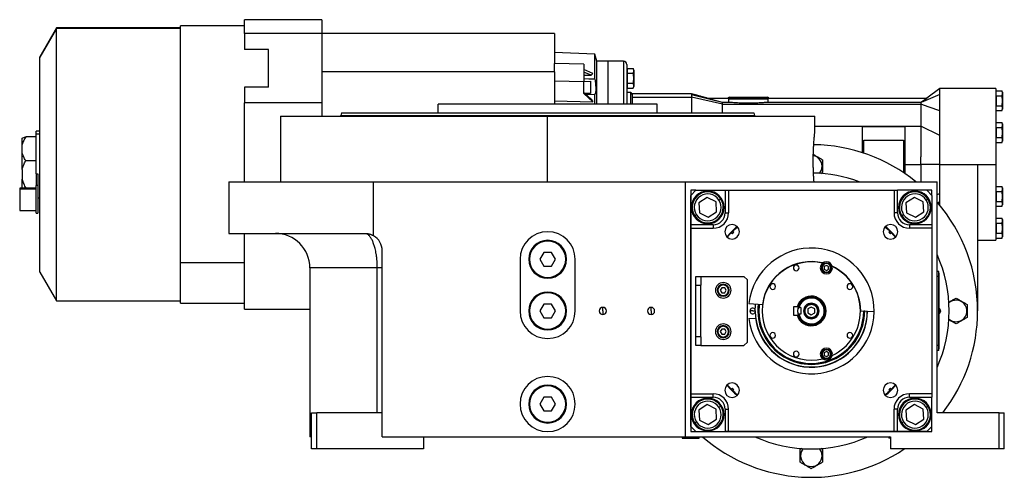
# Model space of a CAD drawing. Units: millimetres. Extents: x 434 to 4037, y 479 to 2671.
# Drawn here: x 434 to 1005, y 1578 to 1844 of the extents above; entities that cross this region are included whole.
import ezdxf

# ---------------------------------------------------------------- set-up
doc = ezdxf.new("R2010")
doc.units = ezdxf.units.MM

msp = doc.modelspace()

# ---------------------------------------------------------------- linework, layer by layer
at = {"color": 7, "linetype": 'Continuous', "lineweight": 25}
for p, q in [((564.12, 1840.41), (527.12, 1840.41)), ((527.12, 1702.99), (527.12, 1840.41)), ((609.12, 1843.91), (564.12, 1843.91)), ((564.12, 1835.96), (564.12, 1843.91)), ((609.12, 1843.91), (609.12, 1835.96)), ((455.06, 1839.11), (445.42, 1822.41)), ((455.06, 1838.82), (445.42, 1822.18)), ((527.12, 1839.11), (455.06, 1839.11)), ((455.06, 1838.82), (455.06, 1839.11)), ((455.06, 1680.71), (455.06, 1838.82)), ((527.12, 1838.82), (455.06, 1838.82)), ((609.12, 1835.96), (564.12, 1835.96)), ((564.12, 1835.96), (564.12, 1826.71)), ((609.12, 1835.96), (609.12, 1795.59)), ((744.12, 1835.91), (609.12, 1835.91)), ((578.12, 1826.71), (564.12, 1826.71)), ((578.12, 1804.84), (578.12, 1826.71)), ((767.53, 1823.99), (744.12, 1824.81)), ((768.62, 1819.91), (767.53, 1823.99)), ((767.53, 1809.41), (767.53, 1823.99)), ((445.42, 1822.18), (445.42, 1822.41)), ((445.42, 1697.41), (445.42, 1822.18)), ((761.11, 1818.11), (744.12, 1818.53)), ((761.11, 1818.11), (761.11, 1807.86)), ((775.12, 1819.91), (768.62, 1819.91)), ((768.62, 1794.91), (768.62, 1819.91)), ((784.12, 1819.91), (775.12, 1819.91)), ((775.12, 1819.91), (775.12, 1794.91)), ((786.12, 1817.91), (786.12, 1794.91)), ((744.12, 1813.65), (609.12, 1813.65)), ((766.28, 1812.68), (761.11, 1814.92)), ((765.38, 1811.7), (761.11, 1813.55)), ((761.11, 1811.81), (765.38, 1811.7)), ((765.38, 1811.7), (766.28, 1812.68)), ((786.42, 1814.91), (786.12, 1814.91)), ((786.42, 1814.24), (786.42, 1815.69)), ((786.42, 1815.69), (789.67, 1815.69)), ((786.42, 1812.8), (786.42, 1814.24)), ((786.42, 1812.8), (789.67, 1812.8)), ((786.42, 1809.91), (786.42, 1812.8)), ((790.12, 1814.71), (790.12, 1809.91)), ((761.11, 1807.86), (744.12, 1808.28)), ((761.11, 1808.07), (765.12, 1808.26)), ((761.11, 1801.01), (761.11, 1807.86)), ((765.12, 1801.08), (765.12, 1808.26)), ((786.12, 1809.91), (786.42, 1809.91)), ((786.42, 1807.02), (786.42, 1809.91)), ((786.42, 1807.02), (789.67, 1807.02)), ((786.42, 1805.58), (786.42, 1807.02)), ((786.42, 1804.14), (786.42, 1805.58)), ((790.12, 1809.91), (790.09, 1809.91)), ((790.12, 1809.91), (790.12, 1805.11)), ((578.12, 1804.84), (564.12, 1804.84)), ((564.12, 1804.84), (564.12, 1795.59)), ((765.38, 1797.78), (761.11, 1801.63)), ((761.11, 1801.01), (766.28, 1796.35)), ((765.12, 1801.08), (761.5, 1801.28)), ((767.53, 1794.91), (767.53, 1800.6)), ((786.12, 1804.91), (786.42, 1804.91)), ((788.12, 1801.61), (786.12, 1801.61)), ((786.42, 1804.14), (789.67, 1804.14)), ((823.62, 1800.91), (789.08, 1800.91)), ((789.12, 1800.61), (789.12, 1794.91)), ((825.88, 1800.28), (823.62, 1800.91)), ((838.39, 1796.67), (823.62, 1800.31)), ((967.62, 1800.56), (958.15, 1796.53)), ((967.62, 1803.91), (960.09, 1798.41)), ((1000.12, 1803.91), (967.62, 1803.91)), ((967.62, 1800.56), (967.62, 1803.91)), ((1000.12, 1803.91), (1000.12, 1759.91)), ((1000.42, 1801.31), (1000.12, 1801.31)), ((1000.42, 1799.8), (1000.42, 1802.69)), ((1000.42, 1802.69), (1003.91, 1802.69)), ((1004.12, 1801.91), (1003.91, 1802.69)), ((1004.12, 1801.24), (1003.91, 1802.69)), ((1003.91, 1799.8), (1004.12, 1801.24)), ((1004.12, 1801.91), (1004.12, 1801.24)), ((1004.12, 1801.24), (1004.12, 1796.91)), ((609.12, 1795.59), (564.12, 1795.59)), ((564.12, 1749.91), (564.12, 1795.59)), ((609.12, 1795.59), (609.12, 1787.91)), ((676.62, 1789.91), (676.62, 1794.91)), ((803.62, 1794.91), (676.62, 1794.91)), ((744.12, 1796.91), (766.28, 1796.35)), ((765.39, 1797.78), (766.28, 1796.35)), ((789.12, 1798.96), (823.62, 1798.96)), ((803.62, 1789.91), (803.62, 1794.91)), ((823.62, 1798.96), (823.62, 1789.97)), ((841.64, 1794.98), (823.62, 1798.96)), ((833.12, 1798.23), (833.12, 1798.41)), ((833.12, 1798.41), (845.28, 1798.41)), ((841.64, 1795.88), (833.12, 1798.23)), ((845.76, 1795.88), (841.6, 1795.88)), ((841.64, 1795.87), (841.62, 1795.88)), ((841.64, 1790.02), (841.64, 1794.98)), ((841.64, 1794.98), (956.62, 1794.98)), ((845.14, 1797.91), (845.14, 1795.88)), ((845.14, 1797.91), (856.62, 1797.91)), ((845.62, 1798.91), (856.62, 1798.91)), ((856.62, 1798.62), (856.62, 1798.91)), ((856.62, 1798.91), (867.62, 1798.91)), ((856.62, 1797.91), (856.62, 1798.62)), ((856.62, 1797.91), (868.1, 1797.91)), ((956.63, 1795.88), (867.49, 1795.88)), ((867.96, 1798.41), (960.37, 1798.41)), ((868.1, 1795.88), (868.1, 1797.91)), ((956.62, 1794.98), (956.62, 1782.06)), ((1000.42, 1796.91), (1000.12, 1796.91)), ((1000.42, 1799.8), (1000.42, 1794.02)), ((1000.42, 1799.8), (1003.91, 1799.8)), ((1004.12, 1796.91), (1003.91, 1799.8)), ((1003.91, 1794.02), (1004.12, 1796.91)), ((1004.12, 1796.91), (1004.12, 1792.58)), ((620.52, 1789.91), (620.12, 1788.41)), ((859.72, 1789.91), (860.12, 1788.41)), ((967.62, 1776.75), (967.62, 1791.02)), ((1000.12, 1792.51), (1000.42, 1792.51)), ((1000.42, 1794.02), (1003.91, 1794.02)), ((1000.42, 1791.14), (1000.42, 1794.02)), ((1000.42, 1791.14), (1003.91, 1791.14)), ((1004.12, 1792.58), (1003.91, 1794.02)), ((1003.91, 1791.14), (1004.12, 1792.58)), ((1003.91, 1791.14), (1004.12, 1791.91)), ((1004.12, 1792.58), (1004.12, 1791.91)), ((585.12, 1787.91), (585.12, 1749.91)), ((585.12, 1787.91), (740.12, 1787.91)), ((620.12, 1787.91), (620.12, 1788.41)), ((740.12, 1749.91), (740.12, 1787.91)), ((740.12, 1787.91), (895.12, 1787.91)), ((860.12, 1787.91), (860.12, 1788.41)), ((895.12, 1778.41), (895.12, 1787.91)), ((1000.42, 1782.81), (1000.12, 1782.81)), ((1000.42, 1781.3), (1000.42, 1784.19)), ((1000.42, 1784.19), (1003.91, 1784.19)), ((1004.12, 1783.41), (1003.91, 1784.19)), ((1004.12, 1782.74), (1003.91, 1784.19)), ((1003.91, 1781.3), (1004.12, 1782.74)), ((1004.12, 1783.41), (1004.12, 1782.74)), ((1004.12, 1782.74), (1004.12, 1778.41)), ((445.42, 1779.21), (443.24, 1779.21)), ((443.24, 1777.74), (443.24, 1779.21)), ((443.24, 1777.74), (445.42, 1777.74)), ((443.24, 1754.4), (443.24, 1777.74)), ((895.12, 1782.06), (956.62, 1782.06)), ((922.62, 1781.93), (922.62, 1773.91)), ((922.62, 1781.93), (947.62, 1781.93)), ((947.62, 1773.91), (947.62, 1781.93)), ((967.62, 1776.75), (956.62, 1782.06)), ((1000.42, 1778.41), (1000.12, 1778.41)), ((1000.42, 1781.3), (1003.91, 1781.3)), ((1000.42, 1781.3), (1000.42, 1775.52)), ((1004.12, 1778.41), (1003.91, 1781.3)), ((1003.91, 1775.52), (1004.12, 1778.41)), ((1004.12, 1778.41), (1004.12, 1774.08)), ((435.24, 1771.48), (435.24, 1775.17)), ((435.24, 1766.56), (435.24, 1771.48)), ((443.24, 1775.89), (437.24, 1775.89)), ((922.62, 1773.91), (922.62, 1766.79)), ((922.62, 1773.91), (923.62, 1773.91)), ((923.62, 1766.46), (923.62, 1773.91)), ((946.62, 1773.91), (923.62, 1773.91)), ((946.62, 1773.91), (946.62, 1755.22)), ((946.62, 1773.91), (947.62, 1773.91)), ((947.62, 1754.55), (947.62, 1773.91)), ((1000.12, 1774.01), (1000.42, 1774.01)), ((1000.42, 1775.52), (1003.91, 1775.52)), ((1000.42, 1772.64), (1000.42, 1775.52)), ((1000.42, 1772.64), (1003.91, 1772.64)), ((1004.12, 1774.08), (1003.91, 1775.52)), ((1003.91, 1772.64), (1004.12, 1774.08)), ((1003.91, 1772.64), (1004.12, 1773.41)), ((1004.12, 1774.08), (1004.12, 1773.41)), ((435.24, 1757.03), (435.24, 1766.56)), ((437.24, 1762.15), (443.24, 1762.15)), ((947.62, 1759.91), (956.62, 1759.91)), ((956.62, 1759.91), (956.62, 1764.34)), ((967.62, 1759.91), (956.62, 1759.91)), ((956.62, 1759.91), (956.62, 1755.48)), ((967.62, 1759.91), (989.62, 1759.91)), ((967.62, 1736.25), (967.62, 1759.91)), ((989.62, 1759.91), (1000.12, 1759.91)), ((989.62, 1759.91), (989.62, 1674.91)), ((1000.12, 1759.91), (1000.12, 1715.91)), ((435.24, 1757.03), (435.24, 1751.3)), ((443.24, 1754.4), (444.24, 1754.4)), ((443.24, 1754.4), (443.24, 1747.7)), ((444.24, 1754.4), (444.24, 1747.7)), ((899.62, 1755.16), (898.59, 1754.56)), ((899.36, 1758.91), (899.62, 1758.91)), ((435.24, 1746.2), (435.24, 1751.3)), ((555.12, 1749.91), (555.12, 1719.91)), ((555.12, 1749.91), (639.13, 1749.91)), ((639.13, 1718.57), (639.13, 1749.91)), ((639.13, 1749.91), (820.12, 1749.91)), ((820.12, 1601.91), (820.12, 1749.91)), ((820.12, 1749.91), (966.12, 1749.91)), ((966.12, 1615.91), (966.12, 1749.91)), ((443.24, 1746.2), (433.74, 1746.2)), ((433.74, 1746.2), (433.74, 1745.7)), ((433.74, 1745.7), (443.24, 1745.7)), ((433.74, 1745.7), (433.74, 1733.2)), ((444.24, 1747.7), (443.24, 1747.7)), ((443.24, 1731.7), (443.24, 1747.7)), ((444.24, 1747.7), (444.24, 1731.7)), ((823.12, 1744.91), (823.12, 1604.91)), ((826.12, 1744.91), (823.12, 1744.91)), ((826.12, 1744.91), (823.12, 1741.91)), ((826.12, 1744.91), (843.12, 1744.91)), ((843.12, 1744.91), (843.12, 1731.91)), ((843.12, 1744.91), (845.12, 1744.91)), ((845.12, 1744.91), (845.12, 1731.91)), ((845.12, 1744.91), (941.12, 1744.91)), ((941.12, 1744.91), (941.12, 1731.91)), ((941.12, 1744.91), (943.12, 1744.91)), ((943.12, 1731.91), (943.12, 1744.91)), ((960.12, 1744.91), (943.12, 1744.91)), ((963.12, 1741.91), (960.12, 1744.91)), ((963.12, 1744.91), (960.13, 1744.91)), ((963.12, 1741.92), (963.12, 1744.91)), ((967.62, 1743.07), (966.12, 1742.35)), ((1000.42, 1745.81), (1000.12, 1745.81)), ((1000.42, 1744.3), (1000.42, 1747.19)), ((1000.42, 1747.19), (1003.91, 1747.19)), ((1000.42, 1744.3), (1003.91, 1744.3)), ((1000.42, 1744.3), (1000.42, 1738.52)), ((1004.12, 1746.41), (1003.91, 1747.19)), ((1004.12, 1745.74), (1003.91, 1747.19)), ((1003.91, 1744.3), (1004.12, 1745.74)), ((1004.12, 1741.41), (1003.91, 1744.3)), ((1004.12, 1746.41), (1004.12, 1745.74)), ((1004.12, 1745.74), (1004.12, 1741.41)), ((444.24, 1740.61), (445.42, 1740.61)), ((823.12, 1724.91), (823.12, 1741.91)), ((832.7, 1740.78), (827.87, 1737.62)), ((827.87, 1737.62), (828.18, 1731.86)), ((837.85, 1738.17), (832.7, 1740.78)), ((838.17, 1732.41), (837.85, 1738.17)), ((839.55, 1739.28), (840.55, 1739.94)), ((952.91, 1740.78), (948.07, 1737.62)), ((948.07, 1737.62), (948.39, 1731.86)), ((958.06, 1738.17), (952.91, 1740.78)), ((958.38, 1732.41), (958.06, 1738.17)), ((959.76, 1739.28), (960.76, 1739.94)), ((963.12, 1741.91), (963.12, 1724.91)), ((967.12, 1738.27), (967.62, 1737.73)), ((967.12, 1736.85), (967.12, 1738.27)), ((1000.42, 1741.41), (1000.12, 1741.41)), ((1000.12, 1737.01), (1000.42, 1737.01)), ((1000.42, 1738.52), (1003.91, 1738.52)), ((1000.42, 1735.64), (1000.42, 1738.52)), ((1003.91, 1738.52), (1004.12, 1741.41)), ((1004.12, 1737.08), (1003.91, 1738.52)), ((1003.91, 1735.64), (1004.12, 1737.08)), ((1004.12, 1741.41), (1004.12, 1737.08)), ((1004.12, 1737.08), (1004.12, 1736.41)), ((433.74, 1733.2), (443.24, 1733.2)), ((443.24, 1731.7), (444.24, 1731.7)), ((828.18, 1731.86), (833.34, 1729.25)), ((833.34, 1729.25), (838.17, 1732.41)), ((843.12, 1731.91), (845.12, 1731.91)), ((943.12, 1731.91), (941.12, 1731.91)), ((948.39, 1731.86), (953.54, 1729.25)), ((953.54, 1729.25), (958.38, 1732.41)), ((1000.42, 1735.64), (1003.91, 1735.64)), ((1003.91, 1735.64), (1004.12, 1736.41)), ((826.49, 1730.75), (825.48, 1730.09)), ((946.7, 1730.75), (945.69, 1730.09)), ((1000.42, 1727.31), (1000.12, 1727.31)), ((1000.42, 1725.8), (1000.42, 1728.69)), ((1000.42, 1728.69), (1003.91, 1728.69)), ((1000.42, 1725.8), (1000.42, 1720.02)), ((1000.42, 1725.8), (1003.91, 1725.8)), ((1004.12, 1727.91), (1003.91, 1728.69)), ((1004.12, 1727.24), (1003.91, 1728.69)), ((1003.91, 1725.8), (1004.12, 1727.24)), ((1004.12, 1722.91), (1003.91, 1725.8)), ((1004.12, 1727.91), (1004.12, 1727.24)), ((1004.12, 1727.24), (1004.12, 1722.91)), ((555.12, 1719.91), (634.12, 1719.91)), ((564.12, 1675.91), (564.12, 1719.91)), ((836.12, 1724.91), (823.12, 1724.91)), ((823.12, 1722.91), (823.12, 1724.91)), ((823.12, 1626.91), (823.12, 1722.91)), ((823.12, 1722.91), (836.12, 1722.91)), ((836.12, 1724.91), (836.12, 1722.91)), ((844.25, 1717.77), (846.51, 1720.22)), ((847.82, 1721.52), (850.26, 1723.78)), ((935.98, 1723.78), (938.43, 1721.52)), ((939.73, 1720.22), (941.99, 1717.77)), ((950.12, 1724.91), (950.12, 1722.91)), ((963.12, 1724.91), (950.12, 1724.91)), ((963.12, 1722.91), (950.12, 1722.91)), ((963.12, 1724.91), (963.12, 1722.91)), ((963.12, 1722.91), (963.12, 1626.91)), ((1000.42, 1722.91), (1000.12, 1722.91)), ((1000.42, 1717.14), (1000.42, 1720.02)), ((1000.42, 1720.02), (1003.91, 1720.02)), ((1003.91, 1720.02), (1004.12, 1722.91)), ((1004.12, 1718.58), (1003.91, 1720.02)), ((1004.12, 1722.91), (1004.12, 1718.58)), ((989.62, 1715.91), (1000.12, 1715.91)), ((1000.12, 1718.51), (1000.42, 1718.51)), ((1000.42, 1717.14), (1003.91, 1717.14)), ((1003.91, 1717.14), (1004.12, 1718.58)), ((1003.91, 1717.14), (1004.12, 1717.91)), ((1004.12, 1718.58), (1004.12, 1717.91)), ((644.12, 1601.91), (644.12, 1709.91)), ((737.81, 1708.91), (735.5, 1704.91)), ((742.43, 1708.91), (737.81, 1708.91)), ((744.74, 1704.91), (742.43, 1708.91)), ((527.12, 1702.99), (564.12, 1702.99)), ((527.12, 1679.41), (527.12, 1702.99)), ((724.12, 1704.91), (724.12, 1674.91)), ((729.12, 1704.91), (729.62, 1704.91)), ((735.5, 1704.91), (737.81, 1700.91)), ((742.43, 1700.91), (744.74, 1704.91)), ((751.12, 1704.91), (750.62, 1704.91)), ((756.12, 1674.91), (756.12, 1704.91)), ((445.42, 1697.41), (455.06, 1680.71)), ((602.12, 1699.91), (602.12, 1601.91)), ((641.28, 1615.91), (641.28, 1699.91)), ((737.81, 1700.91), (742.43, 1700.91)), ((901.86, 1701.37), (900.61, 1700.65)), ((900.61, 1700.65), (900.61, 1699.21)), ((900.61, 1699.21), (901.86, 1698.49)), ((901.86, 1702.38), (901.86, 1702.68)), ((903.11, 1700.65), (901.86, 1701.37)), ((901.86, 1698.49), (903.11, 1699.21)), ((901.86, 1697.48), (901.86, 1697.18)), ((903.11, 1699.21), (903.11, 1700.65)), ((967.07, 1697.91), (966.12, 1697.91)), ((967.07, 1694.91), (967.07, 1697.91)), ((826.02, 1689.91), (826.02, 1694.91)), ((826.02, 1694.91), (829.02, 1694.91)), ((829.02, 1694.91), (829.02, 1689.91)), ((829.02, 1694.91), (854.02, 1694.91)), ((856.02, 1692.91), (854.02, 1694.91)), ((856.02, 1656.91), (856.02, 1692.91)), ((967.07, 1694.91), (966.12, 1694.91)), ((967.12, 1696.91), (967.07, 1696.91)), ((967.07, 1694.91), (967.07, 1654.91)), ((967.12, 1694.91), (967.07, 1694.91)), ((967.12, 1696.91), (967.12, 1694.91)), ((967.12, 1654.91), (967.12, 1694.91)), ((826.02, 1689.91), (829.02, 1689.91)), ((826.02, 1659.91), (826.02, 1689.91)), ((829.02, 1659.91), (829.02, 1689.91)), ((838.92, 1686.91), (838.52, 1686.91)), ((841.16, 1688.41), (840.29, 1686.91)), ((840.29, 1686.91), (841.16, 1685.41)), ((842.89, 1688.41), (841.16, 1688.41)), ((843.75, 1686.91), (842.89, 1688.41)), ((842.89, 1685.41), (843.75, 1686.91)), ((845.12, 1686.91), (845.52, 1686.91)), ((455.06, 1680.71), (527.12, 1680.71)), ((841.16, 1685.41), (842.89, 1685.41)), ((893.12, 1682.41), (893.12, 1682.91)), ((527.12, 1679.41), (564.12, 1679.41)), ((564.12, 1675.91), (602.12, 1675.91)), ((729.12, 1674.91), (729.62, 1674.91)), ((737.81, 1678.91), (735.5, 1674.91)), ((735.5, 1674.91), (737.81, 1670.91)), ((742.43, 1678.91), (737.81, 1678.91)), ((744.74, 1674.91), (742.43, 1678.91)), ((742.43, 1670.91), (744.74, 1674.91)), ((751.12, 1674.91), (750.62, 1674.91)), ((772.12, 1674.91), (772.12, 1677.01)), ((772.12, 1674.91), (772.12, 1672.81)), ((800.12, 1674.91), (800.12, 1677.01)), ((800.12, 1674.91), (800.12, 1672.81)), ((856.88, 1679.26), (864.73, 1678.75)), ((859.12, 1674.91), (857.47, 1674.91)), ((862.55, 1674.91), (862.12, 1674.91)), ((862.73, 1674.91), (862.55, 1674.91)), ((884.89, 1677.41), (882.82, 1677.41)), ((882.82, 1677.41), (882.82, 1672.41)), ((885.52, 1677.41), (884.89, 1677.41)), ((887.12, 1676.85), (885.88, 1676.85)), ((887.12, 1676.85), (887.12, 1672.98)), ((893.12, 1677.22), (891.12, 1676.07)), ((891.12, 1676.07), (891.12, 1673.76)), ((893.12, 1678.66), (893.12, 1679.16)), ((895.12, 1676.07), (893.12, 1677.22)), ((895.12, 1673.76), (895.12, 1676.07)), ((921.77, 1675.06), (929.62, 1674.56)), ((923.52, 1674.91), (923.7, 1674.91)), ((967.35, 1676.51), (967.12, 1676.51)), ((967.12, 1674.96), (967.35, 1674.96)), ((967.35, 1674.96), (967.35, 1676.51)), ((967.35, 1674.96), (967.35, 1673.31)), ((983.36, 1674.91), (983.62, 1674.91)), ((737.81, 1670.91), (742.43, 1670.91)), ((856.88, 1670.56), (860.78, 1670.82)), ((882.82, 1672.41), (884.89, 1672.41)), ((884.89, 1672.41), (885.52, 1672.41)), ((887.12, 1672.98), (885.88, 1672.98)), ((891.12, 1673.76), (893.12, 1672.6)), ((893.12, 1672.6), (895.12, 1673.76)), ((893.12, 1671.16), (893.12, 1670.66)), ((967.12, 1673.31), (967.35, 1673.31)), ((838.92, 1662.91), (838.52, 1662.91)), ((841.16, 1664.41), (840.29, 1662.91)), ((840.29, 1662.91), (841.16, 1661.41)), ((842.89, 1664.41), (841.16, 1664.41)), ((843.75, 1662.91), (842.89, 1664.41)), ((842.89, 1661.41), (843.75, 1662.91)), ((845.12, 1662.91), (845.52, 1662.91)), ((826.02, 1654.91), (826.02, 1659.91)), ((829.02, 1659.91), (826.02, 1659.91)), ((829.02, 1659.91), (829.02, 1654.91)), ((841.16, 1661.41), (842.89, 1661.41)), ((829.02, 1654.91), (826.02, 1654.91)), ((829.02, 1654.91), (854.02, 1654.91)), ((854.02, 1654.91), (856.02, 1656.91)), ((901.86, 1651.34), (900.61, 1650.62)), ((901.86, 1652.34), (901.86, 1652.64)), ((903.11, 1650.62), (901.86, 1651.34)), ((967.07, 1654.91), (966.12, 1654.91)), ((967.07, 1651.91), (966.12, 1651.91)), ((967.07, 1651.91), (967.07, 1654.91)), ((967.12, 1654.91), (967.07, 1654.91)), ((967.12, 1652.91), (967.07, 1652.91)), ((967.12, 1654.91), (967.12, 1652.91)), ((900.61, 1650.62), (900.61, 1649.17)), ((900.61, 1649.17), (901.86, 1648.45)), ((901.86, 1648.45), (903.11, 1649.17)), ((901.86, 1647.44), (901.86, 1647.14)), ((903.11, 1649.17), (903.11, 1650.62)), ((846.51, 1629.61), (844.25, 1632.05)), ((941.99, 1632.05), (939.73, 1629.61)), ((737.81, 1624.91), (735.5, 1620.91)), ((742.43, 1624.91), (737.81, 1624.91)), ((744.74, 1620.91), (742.43, 1624.91)), ((823.12, 1626.91), (836.12, 1626.91)), ((823.12, 1624.91), (823.12, 1626.91)), ((823.12, 1624.91), (836.12, 1624.91)), ((823.12, 1607.91), (823.12, 1624.91)), ((836.12, 1624.91), (836.12, 1626.91)), ((850.26, 1626.04), (847.82, 1628.3)), ((938.43, 1628.3), (935.98, 1626.04)), ((963.12, 1626.91), (950.12, 1626.91)), ((950.12, 1624.91), (950.12, 1626.91)), ((950.12, 1624.91), (963.12, 1624.91)), ((963.12, 1626.91), (963.12, 1624.91)), ((963.12, 1607.91), (963.12, 1624.91)), ((729.12, 1620.91), (729.62, 1620.91)), ((735.5, 1620.91), (737.81, 1616.91)), ((742.43, 1616.91), (744.74, 1620.91)), ((751.12, 1620.91), (750.62, 1620.91)), ((832.7, 1620.57), (827.87, 1617.41)), ((827.87, 1617.41), (828.18, 1611.65)), ((837.85, 1617.97), (832.7, 1620.57)), ((838.17, 1612.2), (837.85, 1617.97)), ((839.55, 1619.07), (840.55, 1619.73)), ((843.12, 1617.91), (845.12, 1617.91)), ((843.12, 1617.91), (843.12, 1604.91)), ((845.12, 1604.91), (845.12, 1617.91)), ((941.12, 1604.91), (941.12, 1617.91)), ((943.12, 1617.91), (941.12, 1617.91)), ((943.12, 1604.91), (943.12, 1617.91)), ((952.91, 1620.57), (948.07, 1617.41)), ((948.07, 1617.41), (948.39, 1611.65)), ((958.06, 1617.97), (952.91, 1620.57)), ((958.38, 1612.2), (958.06, 1617.97)), ((959.76, 1619.07), (960.76, 1619.73)), ((603.12, 1615.91), (606.12, 1615.91)), ((603.12, 1594.91), (603.12, 1615.91)), ((606.12, 1594.91), (606.12, 1615.91)), ((644.12, 1615.91), (606.12, 1615.91)), ((737.81, 1616.91), (742.43, 1616.91)), ((828.18, 1611.65), (833.34, 1609.04)), ((833.34, 1609.04), (838.17, 1612.2)), ((948.39, 1611.65), (953.54, 1609.04)), ((953.54, 1609.04), (958.38, 1612.2)), ((1002.12, 1615.91), (966.12, 1615.91)), ((1002.12, 1594.91), (1002.12, 1615.91)), ((1002.12, 1615.91), (1005.12, 1615.91)), ((1005.12, 1594.91), (1005.12, 1615.91)), ((823.12, 1607.91), (826.12, 1604.91)), ((826.49, 1610.54), (825.48, 1609.89)), ((946.7, 1610.54), (945.69, 1609.89)), ((960.12, 1604.91), (963.12, 1607.91)), ((963.12, 1604.91), (963.12, 1607.91)), ((603.12, 1601.91), (602.12, 1601.91)), ((644.12, 1601.91), (820.12, 1601.91)), ((668.12, 1601.91), (668.12, 1594.91)), ((818.62, 1601.91), (818.12, 1601.41)), ((818.12, 1601.41), (818.12, 1601.11)), ((818.15, 1601.41), (818.12, 1601.41)), ((818.15, 1601.11), (818.12, 1601.11)), ((818.15, 1601.41), (818.15, 1601.11)), ((818.15, 1601.41), (828.12, 1601.41)), ((818.15, 1601.11), (828.12, 1601.11)), ((820.12, 1601.91), (939.12, 1601.91)), ((823.12, 1604.91), (963.12, 1604.91)), ((826.12, 1604.91), (843.12, 1604.91)), ((828.12, 1601.41), (827.62, 1601.91)), ((828.12, 1601.11), (828.12, 1601.41)), ((845.12, 1604.91), (843.12, 1604.91)), ((941.12, 1604.91), (845.12, 1604.91)), ((938.62, 1601.91), (938.12, 1601.41)), ((938.12, 1601.41), (938.12, 1601.11)), ((939.12, 1601.41), (938.12, 1601.41)), ((939.12, 1601.11), (938.12, 1601.11)), ((939.12, 1601.91), (939.12, 1594.91)), ((943.12, 1604.91), (941.12, 1604.91)), ((960.12, 1604.91), (943.12, 1604.91)), ((606.12, 1594.91), (603.12, 1594.91)), ((668.12, 1594.91), (606.12, 1594.91)), ((886.62, 1594.66), (887.65, 1595.26)), ((898.58, 1595.27), (899.62, 1594.66)), ((1002.12, 1594.91), (939.12, 1594.91)), ((1005.12, 1594.91), (1002.12, 1594.91)), ((886.88, 1590.91), (886.62, 1590.91)), ((899.36, 1590.91), (899.62, 1590.91))]:
    msp.add_line(p, q, dxfattribs=at)
at = {"color": 8, "linetype": 'Continuous', "lineweight": 25}
for p, q in [((784.12, 1819.91), (784.12, 1794.91)), ((788.12, 1801.61), (788.12, 1794.91)), ((832.73, 1798.37), (825.88, 1800.28)), ((844.91, 1798.62), (856.62, 1798.62)), ((856.62, 1798.62), (868.33, 1798.62)), ((641.28, 1699.91), (602.12, 1699.91)), ((859.12, 1674.91), (860.62, 1674.91)), ((923.7, 1674.91), (924.11, 1674.91)), ((818.65, 1601.91), (818.15, 1601.41))]:
    msp.add_line(p, q, dxfattribs=at)
at = {"color": 7, "linetype": 'Continuous', "lineweight": 25, "flags": 128}
for points in [[(744.12, 1835.91), (744.12, 1835.91), (744.12, 1835.68), (744.12, 1835.1), (744.12, 1834.18), (744.12, 1832.91), (744.12, 1831.3), (744.12, 1829.37), (744.12, 1827.11), (744.12, 1824.55), (744.12, 1821.68), (744.12, 1818.53)], [(744.12, 1813.65), (744.12, 1814.29), (744.12, 1814.92), (744.12, 1815.54), (744.12, 1816.16), (744.12, 1816.76), (744.12, 1817.36), (744.12, 1817.95), (744.12, 1818.53)], [(744.12, 1813.65), (744.12, 1813.01), (744.12, 1812.35), (744.12, 1811.69), (744.12, 1811.02), (744.12, 1810.35), (744.12, 1809.67), (744.12, 1808.98), (744.12, 1808.28)], [(744.12, 1808.28), (744.12, 1804.19), (744.12, 1799.89), (744.12, 1795.41), (744.12, 1794.91)], [(767.53, 1809.41), (763.94, 1809.5), (761.11, 1809.57)], [(762.1, 1800.73), (764.71, 1800.67), (767.53, 1800.6)], [(823.62, 1800.31), (823.62, 1800.18), (823.62, 1800.05), (823.62, 1799.89), (823.62, 1799.73), (823.62, 1799.56), (823.62, 1799.37), (823.62, 1799.17), (823.62, 1798.96)], [(967.62, 1791.02), (961.46, 1793.24), (956.62, 1794.98)], [(860.62, 1674.91), (860.8, 1678.31), (860.88, 1679)]]:
    msp.add_lwpolyline(points, dxfattribs=at)
at = {"color": 8, "linetype": 'Continuous', "lineweight": 25, "flags": 128}
msp.add_lwpolyline([(862.81, 1678.88), (862.73, 1678.22), (862.55, 1674.91)], dxfattribs=at)
at = {"color": 7, "linetype": 'Continuous', "lineweight": 25}
for centre, radius, start, end in [((784.12, 1817.91), 2, 0, 90), ((788.63, 1814.61), 1.5, 3.8011, 45.7497), ((788.12, 1800.61), 1, 360, 90), ((788.63, 1805.21), 1.5, 314.3707, 356.1989), ((1316.38, 1800.61), 492.76, 179.965, 180.0349), ((845.62, 1797.91), 1, 135, 150), ((845.62, 1797.91), 1, 90, 135), ((867.62, 1797.91), 1, 45, 90), ((867.62, 1797.91), 1, 30, 45), ((893.12, 1674.91), 96.5, 51.0051, 89.1606), ((893.12, 1758.91), 6.24, 0, 79.1512), ((893.12, 1674.91), 80, 69.6359, 89.0806), ((893.12, 1758.91), 6.24, 318.4641, 360), ((833.02, 1735.02), 9.5, 0, 180), ((833.02, 1735.02), 9, 33.1576, 213.1576), ((833.02, 1735.02), 7.8, 33.1576, 213.1576), ((953.23, 1735.02), 9.5, 90, 270), ((953.23, 1735.02), 9, 33.1576, 213.1576), ((953.23, 1735.02), 7.8, 33.1576, 213.1576), ((953.23, 1735.02), 9.5, 270, 90), ((833.02, 1735.02), 9, 213.1576, 33.1576), ((833.02, 1735.02), 7.8, 213.1576, 33.1576), ((953.23, 1735.02), 9, 213.1576, 33.1576), ((953.23, 1735.02), 7.8, 213.1576, 33.1576), ((893.12, 1674.91), 96.5, 360, 40.8454), ((833.02, 1735.02), 9.5, 180, 0), ((836.12, 1731.91), 9, 270, 0), ((950.12, 1731.91), 9, 180, 270), ((582.12, 1699.91), 20, 0, 90), ((740.12, 1704.91), 16, 0, 180), ((847.16, 1720.87), 4.25, 0, 180), ((847.16, 1720.87), 4.25, 180, 0), ((893.12, 1674.91), 65.25, 131.2617, 138.7324), ((847.16, 1720.87), 0.921, 225.4058, 44.5943), ((939.08, 1720.87), 4.25, 0, 180), ((939.08, 1720.87), 4.25, 180, 0), ((893.12, 1674.91), 65.25, 41.2666, 48.7439), ((939.08, 1720.87), 0.921, 135.4058, 314.5943), ((634.12, 1709.91), 10, 0, 59.9672), ((740.12, 1704.91), 11, 0, 180), ((740.12, 1704.91), 10.5, 0, 180), ((893.12, 1674.91), 36.5, 359.4411, 173.1589), ((740.12, 1704.91), 11, 180, 0), ((740.12, 1704.91), 10.5, 180, 0), ((893.12, 1674.91), 28.5, 76.741, 180), ((893.12, 1674.91), 28.65, 76.4953, 172.297), ((901.86, 1699.93), 3.5, 90, 270), ((901.86, 1699.93), 3.5, 270, 90), ((893.12, 1674.91), 80, 335.8532, 24.1468), ((884.39, 1699.93), 1.65, 90, 270), ((884.39, 1699.93), 1.65, 270, 90), ((901.86, 1699.93), 2.75, 90, 270), ((901.86, 1699.93), 2.45, 90, 270), ((901.86, 1699.93), 2.75, 270, 90), ((901.86, 1699.93), 2.45, 270, 90), ((893.12, 1674.91), 28.65, 0.303, 65.0047), ((893.12, 1674.91), 28.5, 0, 64.759), ((842.02, 1686.91), 4.5, 0, 180), ((740.12, 1674.91), 11, 0, 180), ((842.02, 1686.91), 4.5, 180, 0), ((842.02, 1686.91), 3.5, 360, 180), ((842.02, 1686.91), 3.5, 180, 360), ((842.02, 1686.91), 3.1, 0, 180), ((842.02, 1686.91), 3.1, 180, 360), ((870.71, 1689.05), 1.65, 90, 270), ((870.71, 1689.05), 1.65, 270, 90), ((915.53, 1689.05), 1.65, 90, 270), ((915.53, 1689.05), 1.65, 270, 90), ((740.12, 1674.91), 10.5, 0, 180), ((893.12, 1674.91), 8.6, 196.8997, 163.1003), ((893.12, 1674.91), 8, 90, 180), ((893.12, 1674.91), 7.5, 90, 165.0368), ((893.12, 1674.91), 7.5, 194.9632, 90), ((893.12, 1674.91), 8, 270, 90), ((977.12, 1674.91), 6.24, 0, 131.5359), ((740.12, 1674.91), 16, 180, 0), ((740.12, 1674.91), 11, 180, 0), ((740.12, 1674.91), 10.5, 180, 0), ((772.12, 1674.91), 2.1, 90, 270), ((772.12, 1674.91), 2.1, 270, 90), ((800.12, 1674.91), 2.1, 90, 270), ((800.12, 1674.91), 2.1, 270, 90), ((893.12, 1674.91), 36.5, 186.8411, 359.4411), ((859.12, 1674.91), 1.65, 24.0343, 180), ((859.12, 1674.91), 1.65, 180, 335.9657), ((893.12, 1674.91), 32.5, 180, 0), ((893.12, 1674.91), 32.6, 187.2173, 359.8173), ((893.12, 1674.91), 31, 172.6009, 359.9991), ((893.12, 1674.91), 30.57, 180, 0), ((893.12, 1674.91), 30.4, 172.5274, 180), ((893.12, 1674.91), 30.4, 180, 0), ((893.12, 1674.91), 28.5, 180, 283.259), ((893.12, 1674.91), 8, 180, 270), ((893.12, 1674.91), 4.5, 0, 180), ((893.12, 1674.91), 4.5, 180, 0), ((893.12, 1674.91), 28.5, 295.241, 0), ((966.32, 1674.91), 1.9, 0, 57.3631), ((967.49, 1669.34), 5.62, 82.54, 91.4853), ((966.32, 1674.91), 1.9, 302.6369, 0), ((893.12, 1674.91), 96.5, 322.3093, 0), ((977.12, 1674.91), 6.24, 228.4641, 360), ((842.02, 1662.91), 4.5, 0, 180), ((842.02, 1662.91), 4.5, 180, 0), ((842.02, 1662.91), 3.5, 360, 180), ((842.02, 1662.91), 3.5, 180, 360), ((842.02, 1662.91), 3.1, 0, 180), ((842.02, 1662.91), 3.1, 180, 360), ((870.71, 1660.77), 1.65, 90, 270), ((870.71, 1660.77), 1.65, 270, 90), ((915.53, 1660.77), 1.65, 90, 270), ((915.53, 1660.77), 1.65, 270, 90), ((884.39, 1649.89), 1.65, 90, 270), ((884.39, 1649.89), 1.65, 270, 90), ((901.86, 1649.89), 3.5, 90, 270), ((901.86, 1649.89), 2.75, 90, 270), ((901.86, 1649.89), 2.45, 90, 270), ((901.86, 1649.89), 3.5, 270, 90), ((901.86, 1649.89), 2.75, 270, 90), ((901.86, 1649.89), 2.45, 270, 90), ((740.12, 1620.91), 16, 90, 270), ((740.12, 1620.91), 16, 270, 90), ((740.12, 1620.91), 11, 0, 180), ((740.12, 1620.91), 10.5, 0, 180), ((847.16, 1628.95), 4.25, 0, 180), ((847.16, 1628.95), 4.25, 180, 0), ((893.12, 1674.91), 65.25, 221.2669, 228.744), ((847.16, 1628.95), 0.921, 315.4058, 134.5943), ((939.08, 1628.95), 4.25, 0, 180), ((939.08, 1628.95), 4.25, 180, 0), ((893.12, 1674.91), 65.25, 311.2718, 318.7425), ((939.08, 1628.95), 0.921, 45.4058, 224.5943), ((833.02, 1614.81), 9.5, 90, 270), ((833.02, 1614.81), 9, 33.1576, 213.1576), ((833.02, 1614.81), 9.5, 270, 90), ((836.12, 1617.91), 9, 0, 90), ((950.12, 1617.91), 9, 90, 180), ((953.23, 1614.81), 9.5, 0, 180), ((953.23, 1614.81), 9, 33.1576, 213.1576), ((740.12, 1620.91), 11, 180, 0), ((740.12, 1620.91), 10.5, 180, 0), ((833.02, 1614.81), 7.8, 33.1576, 213.1576), ((833.02, 1614.81), 9, 213.1576, 33.1576), ((833.02, 1614.81), 7.8, 213.1576, 33.1576), ((953.23, 1614.81), 7.8, 33.1576, 213.1576), ((953.23, 1614.81), 9, 213.1576, 33.1576), ((953.23, 1614.81), 7.8, 213.1576, 33.1576), ((953.23, 1614.81), 9.5, 180, 0), ((893.12, 1674.91), 96.5, 229.1546, 304.0023), ((893.12, 1674.91), 80, 245.8532, 294.1468), ((893.12, 1590.91), 6.24, 138.4641, 180), ((893.12, 1590.91), 6.24, 0, 41.5359), ((893.12, 1590.91), 6.24, 180, 360)]:
    msp.add_arc(centre, radius, start, end, dxfattribs=at)
for centre, major_axis, start_param, end_param in [((836.12, 1731.91), (4.97, -4.93), 5.4935, 7.06423), ((950.12, 1731.91), (4.93, 4.97), 2.351907, 3.922637), ((836.12, 1617.91), (4.93, 4.97), 5.4935, 7.06423), ((950.12, 1617.91), (4.97, -4.93), 2.351907, 3.922637)]:
    msp.add_ellipse(centre, major_axis=major_axis, ratio=0.999953, start_param=start_param, end_param=end_param, dxfattribs=at)
for points, knots in [([(789.67, 1812.8), (789.82, 1813.03), (790.11, 1813.5), (790.09, 1814.24), (790.11, 1814.98), (789.82, 1815.45), (789.67, 1815.69)], [0, 0, 0, 0, 0.249375, 0.5, 0.750625, 1, 1, 1, 1]), ([(790.09, 1809.91), (790.1, 1810.41), (790.11, 1811.39), (789.82, 1812.33), (789.67, 1812.8)], [0, 0, 0, 0, 0.501251, 1, 1, 1, 1]), ([(767.53, 1809.41), (767.67, 1808.4), (767.96, 1806.36), (768.08, 1803.78), (767.96, 1801.72), (767.67, 1800.97), (767.53, 1800.6)], [0, 0, 0, 0, 0.250018, 0.5, 0.749982, 1, 1, 1, 1]), ([(789.67, 1807.02), (789.82, 1807.49), (790.11, 1808.43), (790.1, 1809.42), (790.09, 1809.91)], [0, 0, 0, 0, 0.498749, 1, 1, 1, 1]), ([(789.67, 1804.14), (789.82, 1804.37), (790.11, 1804.84), (790.09, 1805.58), (790.11, 1806.32), (789.82, 1806.79), (789.67, 1807.02)], [0, 0, 0, 0, 0.249375, 0.5, 0.750625, 1, 1, 1, 1]), ([(833.13, 1798.26), (832.83, 1798.34), (831.54, 1798.7), (829.09, 1799.38), (827.01, 1799.97), (825.88, 1800.28)], [0, 0, 0, 0, 0.1181037, 0.5228045, 1, 1, 1, 1]), ([(833.13, 1798.26), (832, 1798.57), (829.57, 1799.25), (827.17, 1799.92), (825.88, 1800.28)], [0, 0, 0, 0, 0.4617131, 1, 1, 1, 1]), ([(967.62, 1791.02), (967.62, 1792.33), (967.62, 1794.94), (967.62, 1798.15), (967.62, 1799.76), (967.62, 1800.56)], [0, 0, 0, 0, 0.333333, 0.666667, 1, 1, 1, 1]), ([(841.64, 1795.88), (841.1, 1796.01), (840.02, 1796.28), (838.93, 1796.54), (838.39, 1796.67)], [0, 0, 0, 0, 0.5000073, 1, 1, 1, 1]), ([(841.64, 1795.87), (841.65, 1795.87), (841.66, 1795.87), (841.65, 1795.87), (841.64, 1795.87)], [0, 0, 0, 0, 0.6382266, 1, 1, 1, 1]), ([(841.64, 1794.98), (841.64, 1795.28), (841.64, 1795.77), (841.64, 1795.8), (841.64, 1795.82)], [0, 0, 0, 0, 0.6002, 1, 1, 1, 1]), ([(845.28, 1798.41), (845.24, 1798.33), (845.16, 1798.18), (845.15, 1798), (845.14, 1797.91)], [0, 0, 0, 0, 0.503062, 1, 1, 1, 1]), ([(867.49, 1795.86), (867.14, 1795.86), (866.29, 1795.86), (863.77, 1795.66), (860.4, 1795.47), (856.62, 1795.38), (852.84, 1795.47), (849.47, 1795.66), (846.96, 1795.86), (846.1, 1795.86), (845.76, 1795.86)], [0, 0, 0, 0, 0.091986, 0.227993, 0.364001, 0.5, 0.635999, 0.772007, 0.908014, 1, 1, 1, 1]), ([(868.1, 1797.91), (868.09, 1798), (868.08, 1798.18), (868, 1798.33), (867.96, 1798.41)], [0, 0, 0, 0, 0.496938, 1, 1, 1, 1]), ([(960.37, 1798.41), (959.92, 1798.08), (959.1, 1797.48), (957.88, 1796.59), (957.05, 1796.12), (956.62, 1795.87)], [0, 0, 0, 0, 0.368704, 0.677301, 1, 1, 1, 1]), ([(958.15, 1796.53), (957.9, 1796.4), (957.4, 1796.16), (956.88, 1795.97), (956.62, 1795.88)], [0, 0, 0, 0, 0.507833, 1, 1, 1, 1]), ([(956.62, 1795.82), (956.62, 1795.8), (956.62, 1795.77), (956.62, 1795.28), (956.62, 1794.98)], [0, 0, 0, 0, 0.400304, 1, 1, 1, 1]), ([(894.71, 1749.91), (894.66, 1750.5), (894.58, 1751.68), (894.45, 1753.75), (894.35, 1755.98), (894.28, 1758.34), (894.24, 1760.77), (894.24, 1763.24), (894.28, 1765.67), (894.36, 1768.02), (894.46, 1770.24), (894.59, 1772.28), (894.72, 1774.09), (894.85, 1775.62), (894.96, 1776.85), (895.05, 1777.74), (895.11, 1778.31), (895.12, 1778.38), (895.12, 1778.41)], [0, 0, 0, 0, 0.062696, 0.125318, 0.187864, 0.250301, 0.312655, 0.37498, 0.43734, 0.499785, 0.562339, 0.624982, 0.687673, 0.750345, 0.812944, 0.875439, 0.937836, 1, 1, 1, 1]), ([(956.62, 1782.06), (956.63, 1780.24), (956.64, 1776.87), (956.64, 1771.94), (956.64, 1767.85), (956.63, 1765.41), (956.62, 1764.34)], [0, 0, 0, 0, 0.325126, 0.60019, 0.825157, 1, 1, 1, 1]), ([(437.24, 1775.89), (436.82, 1775.18), (435.97, 1773.76), (435.48, 1772.24), (435.24, 1771.48)], [0, 0, 0, 0, 0.500112, 1, 1, 1, 1]), ([(435.24, 1775.17), (435.48, 1775.29), (435.97, 1775.54), (436.82, 1775.77), (437.24, 1775.89)], [0, 0, 0, 0, 0.499888, 1, 1, 1, 1]), ([(967.62, 1759.91), (967.62, 1761.52), (967.63, 1764.75), (967.63, 1770.45), (967.62, 1774.36), (967.62, 1776.75)], [0, 0, 0, 0, 0.280092, 0.560183, 1, 1, 1, 1]), ([(437.24, 1762.15), (436.82, 1762.86), (435.97, 1764.28), (435.48, 1765.8), (435.24, 1766.56)], [0, 0, 0, 0, 0.500112, 1, 1, 1, 1]), ([(894.29, 1765.74), (894.43, 1765.66), (895.11, 1765.27), (896.37, 1764.54), (898.04, 1763.58), (899.09, 1762.97), (899.62, 1762.66)], [0, 0, 0, 0, 0.081837, 0.388404, 0.69497, 1, 1, 1, 1]), ([(435.24, 1757.03), (435.48, 1757.91), (435.97, 1759.68), (436.82, 1761.33), (437.24, 1762.15)], [0, 0, 0, 0, 0.499888, 1, 1, 1, 1]), ([(899.62, 1762.66), (899.62, 1762.06), (899.62, 1760.83), (899.62, 1759.55), (899.62, 1758.91)], [0, 0, 0, 0, 0.498737, 1, 1, 1, 1]), ([(899.62, 1758.91), (899.62, 1758.27), (899.62, 1756.99), (899.62, 1755.77), (899.62, 1755.16)], [0, 0, 0, 0, 0.501263, 1, 1, 1, 1]), ([(956.62, 1755.48), (956.63, 1754.04), (956.64, 1752.17), (956.63, 1750.33), (956.63, 1749.91)], [0, 0, 0, 0, 0.7734156, 1, 1, 1, 1]), ([(435.24, 1751.3), (435.48, 1750.42), (435.97, 1748.65), (436.82, 1747), (437.24, 1746.18)], [0, 0, 0, 0, 0.499888, 1, 1, 1, 1]), ([(634.12, 1719.91), (634.23, 1719.91), (634.45, 1719.91), (634.77, 1719.9), (635.09, 1719.87), (635.41, 1719.84), (635.73, 1719.79), (636.05, 1719.73), (636.36, 1719.67), (636.67, 1719.59), (636.99, 1719.5), (637.3, 1719.4), (637.61, 1719.29), (637.91, 1719.17), (638.22, 1719.03), (638.52, 1718.89), (638.83, 1718.74), (639.03, 1718.62), (639.13, 1718.57)], [0, 0, 0, 0, 0.063368, 0.12639, 0.189113, 0.251587, 0.31386, 0.375983, 0.438005, 0.499978, 0.561952, 0.623976, 0.686102, 0.748381, 0.81086, 0.873591, 0.936622, 1, 1, 1, 1]), ([(844.38, 1717.71), (845.28, 1718.79), (847.06, 1720.97), (849.23, 1722.75), (850.31, 1723.64)], [0, 0, 0, 0, 0.501081, 1, 1, 1, 1]), ([(935.94, 1723.63), (937.02, 1722.74), (939.18, 1720.97), (940.95, 1718.81), (941.84, 1717.73)], [0, 0, 0, 0, 0.500014, 1, 1, 1, 1]), ([(644.12, 1699.91), (644.12, 1699.91), (644.12, 1699.91), (643.93, 1699.91), (643.93, 1699.91)], [0, 0, 0, 0, 0.982821, 1, 1, 1, 1]), ([(972.79, 1679.92), (973.15, 1680.12), (974.06, 1680.65), (975.54, 1681.5), (976.59, 1682.11), (977.12, 1682.42)], [0, 0, 0, 0, 0.246837, 0.624365, 1, 1, 1, 1]), ([(977.12, 1682.42), (977.65, 1682.11), (978.71, 1681.5), (980.37, 1680.54), (982.04, 1679.58), (983.09, 1678.97), (983.62, 1678.66)], [0, 0, 0, 0, 0.249372, 0.5, 0.750628, 1, 1, 1, 1]), ([(885.88, 1676.85), (885.68, 1676.57), (885.37, 1676.15), (885.16, 1675.46), (885.13, 1675.09), (885.12, 1674.91)], [0, 0, 0, 0, 0.501648, 0.752955, 1, 1, 1, 1]), ([(885.12, 1674.91), (885.13, 1674.74), (885.15, 1674.4), (885.36, 1673.7), (885.66, 1673.27), (885.88, 1672.98)], [0, 0, 0, 0, 0.230248, 0.469537, 1, 1, 1, 1]), ([(923.52, 1674.95), (923.52, 1674.94), (923.52, 1674.93), (923.52, 1674.92), (923.52, 1674.91)], [0, 0, 0, 0, 0.56, 1, 1, 1, 1]), ([(983.62, 1678.66), (983.62, 1678.06), (983.62, 1676.83), (983.62, 1675.55), (983.62, 1674.91)], [0, 0, 0, 0, 0.4987374, 1, 1, 1, 1]), ([(983.62, 1674.91), (983.62, 1674.27), (983.62, 1672.99), (983.62, 1671.77), (983.62, 1671.16)], [0, 0, 0, 0, 0.5012631, 1, 1, 1, 1]), ([(977.12, 1667.41), (976.59, 1667.71), (975.54, 1668.32), (974.09, 1669.16), (973.21, 1669.67), (972.87, 1669.86)], [0, 0, 0, 0, 0.382864, 0.767657, 1, 1, 1, 1]), ([(983.62, 1671.16), (983.09, 1670.85), (982.04, 1670.24), (980.37, 1669.28), (978.71, 1668.32), (977.65, 1667.71), (977.12, 1667.41)], [0, 0, 0, 0, 0.249372, 0.5, 0.750628, 1, 1, 1, 1]), ([(850.34, 1626.16), (849.25, 1627.06), (847.08, 1628.84), (845.29, 1631.01), (844.4, 1632.09)], [0, 0, 0, 0, 0.503246, 1, 1, 1, 1]), ([(941.84, 1632.09), (940.95, 1631.01), (939.18, 1628.85), (937.02, 1627.08), (935.94, 1626.19)], [0, 0, 0, 0, 0.499992, 1, 1, 1, 1]), ([(886.62, 1590.91), (886.62, 1591.55), (886.62, 1592.83), (886.62, 1594.06), (886.62, 1594.66)], [0, 0, 0, 0, 0.501263, 1, 1, 1, 1]), ([(899.62, 1594.66), (899.62, 1594.06), (899.62, 1592.83), (899.62, 1591.55), (899.62, 1590.91)], [0, 0, 0, 0, 0.4987374, 1, 1, 1, 1]), ([(886.62, 1587.16), (886.62, 1587.77), (886.62, 1588.99), (886.62, 1590.27), (886.62, 1590.91)], [0, 0, 0, 0, 0.498737, 1, 1, 1, 1]), ([(899.62, 1590.91), (899.62, 1590.27), (899.62, 1588.99), (899.62, 1587.77), (899.62, 1587.16)], [0, 0, 0, 0, 0.5012631, 1, 1, 1, 1]), ([(893.12, 1583.41), (892.59, 1583.71), (891.54, 1584.32), (889.87, 1585.28), (888.21, 1586.24), (887.15, 1586.85), (886.62, 1587.16)], [0, 0, 0, 0, 0.249372, 0.5, 0.750628, 1, 1, 1, 1]), ([(899.62, 1587.16), (899.09, 1586.85), (898.04, 1586.24), (896.37, 1585.28), (894.71, 1584.32), (893.65, 1583.71), (893.12, 1583.41)], [0, 0, 0, 0, 0.249372, 0.5, 0.750628, 1, 1, 1, 1])]:
    msp.add_open_spline(points, degree=3, knots=knots, dxfattribs=at)
for points in [[(620.52, 1789.91), (620.64, 1789.91), (620.86, 1789.91), (622.65, 1789.91), (625.49, 1789.91), (629.45, 1789.91), (634.48, 1789.91), (640.52, 1789.91), (647.52, 1789.91), (655.42, 1789.91), (664.13, 1789.91), (673.57, 1789.91), (683.65, 1789.91), (694.28, 1789.91), (705.35, 1789.91), (716.75, 1789.91), (728.38, 1789.91), (740.12, 1789.91), (751.86, 1789.91), (763.49, 1789.91), (774.9, 1789.91), (785.96, 1789.91), (796.59, 1789.91), (806.67, 1789.91), (816.12, 1789.91), (824.83, 1789.91), (832.72, 1789.91), (839.72, 1789.91), (845.77, 1789.91), (850.79, 1789.91), (854.76, 1789.91), (857.6, 1789.91), (859.39, 1789.91), (859.61, 1789.91), (859.72, 1789.91)], [(620.12, 1788.41), (620.23, 1788.41), (620.46, 1788.41), (622.25, 1788.41), (625.1, 1788.41), (629.08, 1788.41), (634.12, 1788.41), (640.19, 1788.41), (647.21, 1788.41), (655.13, 1788.41), (663.87, 1788.41), (673.35, 1788.41), (683.46, 1788.41), (694.13, 1788.41), (705.23, 1788.41), (716.67, 1788.41), (728.34, 1788.41), (740.12, 1788.41), (751.9, 1788.41), (763.57, 1788.41), (775.01, 1788.41), (786.12, 1788.41), (796.78, 1788.41), (806.9, 1788.41), (816.37, 1788.41), (825.11, 1788.41), (833.03, 1788.41), (840.06, 1788.41), (846.12, 1788.41), (851.16, 1788.41), (855.14, 1788.41), (857.99, 1788.41), (859.79, 1788.41), (860.01, 1788.41), (860.12, 1788.41)], [(893.12, 1679.16), (892.57, 1679.1), (891.45, 1678.97), (890.04, 1677.99), (889.09, 1676.58), (888.76, 1674.91), (889.09, 1673.24), (890.04, 1671.84), (891.45, 1670.85), (892.57, 1670.73), (893.12, 1670.66)], [(893.12, 1678.66), (892.63, 1678.61), (891.65, 1678.49), (890.4, 1677.63), (889.57, 1676.39), (889.27, 1674.91), (889.57, 1673.44), (890.4, 1672.2), (891.65, 1671.33), (892.63, 1671.22), (893.12, 1671.16)], [(893.12, 1670.66), (893.68, 1670.73), (894.79, 1670.85), (896.21, 1671.84), (897.15, 1673.24), (897.48, 1674.91), (897.15, 1676.58), (896.21, 1677.99), (894.79, 1678.97), (893.68, 1679.1), (893.12, 1679.16)], [(893.12, 1671.16), (893.61, 1671.22), (894.59, 1671.33), (895.84, 1672.2), (896.68, 1673.44), (896.97, 1674.91), (896.68, 1676.39), (895.84, 1677.63), (894.59, 1678.49), (893.61, 1678.61), (893.12, 1678.66)]]:
    msp.add_open_spline(points, degree=3, dxfattribs=at)
at = {"color": 8, "linetype": 'Continuous', "lineweight": 25}
for points, knots in [([(641.28, 1699.91), (641.26, 1701.27), (641.21, 1703.32), (640.94, 1705.97), (640.58, 1708.47), (640.14, 1710.6), (639.66, 1712.35), (639.33, 1713.4), (638.97, 1714.38), (638.59, 1715.31), (638.18, 1716.18), (637.72, 1717.04), (637.21, 1717.83), (636.66, 1718.52), (636.06, 1719.11), (635.63, 1719.47), (635.38, 1719.56), (635.37, 1719.57)], [0, 0, 0, 0, 0.140558, 0.212221, 0.284944, 0.420805, 0.469039, 0.518765, 0.570014, 0.61864, 0.67145, 0.728477, 0.789756, 0.855323, 0.916537, 0.997629, 1, 1, 1, 1]), ([(643.93, 1699.91), (643.77, 1699.91), (643.45, 1699.91), (642.55, 1699.91), (641.71, 1699.91), (641.28, 1699.91)], [0, 0, 0, 0, 0.329426, 0.664713, 1, 1, 1, 1])]:
    msp.add_open_spline(points, degree=3, knots=knots, dxfattribs=at)

doc.saveas('drawing.dxf')
